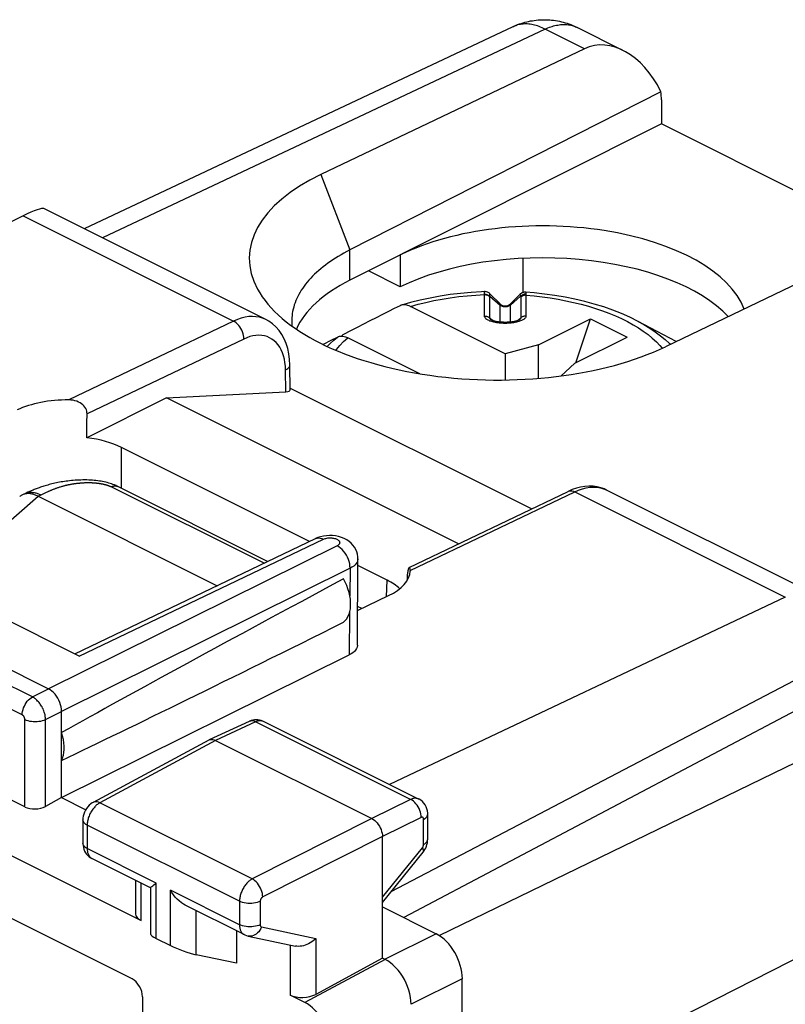
# Model space of a CAD drawing. Units: millimetres. Extents: x -20.2 to 18.4, y -25 to 29.
# Drawn here: x -5.1 to 5.3, y 15.7 to 29 of the extents above; entities that cross this region are included whole.
import ezdxf

# ---------------------------------------------------------------- set-up
doc = ezdxf.new("R2010")
doc.units = ezdxf.units.MM
doc.header["$LTSCALE"] = 16.335
doc.layers.get('0').update_dxf_attribs({"linetype": 'CONTINUOUS'})
for name, color, linetype in [('ASSI', 7, 'CONTINUOUS'), ('DRAFT', 7, 'CONTINUOUS'), ('RACCORDO', 7, 'CONTINUOUS'), ('SMUSSO', 7, 'CONTINUOUS')]:
    doc.layers.add(name, color=color, linetype=linetype)

msp = doc.modelspace()

# ---------------------------------------------------------------- linework, layer by layer
at = {"color": 253, "linetype": 'CONTINUOUS'}
for p, q in [((-1.025, 26.918), (-0.631, 25.896)), ((-0.631, 25.486), (-0.631, 25.896)), ((1.193, 25.297), (1.193, 25.331)), ((1.193, 25.001), (1.193, 25.291)), ((1.264, 25.27), (1.404, 25.149)), ((1.264, 24.975), (1.264, 25.266)), ((1.545, 25.149), (1.683, 25.269)), ((1.685, 25.257), (1.685, 24.975)), ((1.756, 25.282), (1.756, 25.001)), ((1.404, 24.918), (1.404, 25.166)), ((1.545, 24.918), (1.545, 25.166)), ((1.264, 24.975), (1.306, 24.939)), ((1.27, 24.962), (1.267, 24.965)), ((1.643, 24.939), (1.685, 24.975)), ((1.474, 24.901), (1.452, 24.901)), ((1.495, 24.901), (1.474, 24.901))]:
    msp.add_line(p, q, dxfattribs=at)
at = {"color": 7, "linetype": 'CONTINUOUS'}
for p, q in [((1.404, 25.166), (1.268, 25.302)), ((1.672, 25.294), (1.545, 25.166)), ((1.924, 24.61), (2.631, 24.963)), ((2.43, 24.368), (2.631, 24.963)), ((2.631, 24.963), (3.126, 24.716)), ((1.465, 24.914), (1.45, 24.915)), ((1.474, 24.914), (1.465, 24.914)), ((1.669, 24.952), (1.669, 24.952)), ((3.794, 24.654), (3.275, 24.928)), ((2.419, 24.362), (3.126, 24.716)), ((1.924, 24.61), (1.474, 24.488)), ((1.924, 24.155), (1.924, 24.61)), ((1.474, 24.488), (1.474, 24.133)), ((2.23, 24.187), (2.419, 24.362)), ((-3.584, 16.014), (-13.908, 21.176)), ((-3.443, 15.77), (-3.443, 13.573))]:
    msp.add_line(p, q, dxfattribs=at)
for points in [[(-0.631, 25.896), (-0.672, 25.875), (-0.712, 25.853), (-0.75, 25.831), (-0.788, 25.809), (-0.825, 25.786), (-0.861, 25.763), (-0.895, 25.74), (-0.929, 25.716), (-0.962, 25.692), (-0.994, 25.667), (-1.025, 25.642), (-1.054, 25.617), (-1.083, 25.591), (-1.11, 25.566), (-1.137, 25.54), (-1.162, 25.513), (-1.186, 25.487), (-1.209, 25.46), (-1.231, 25.433), (-1.252, 25.405), (-1.271, 25.378), (-1.29, 25.35), (-1.307, 25.322), (-1.323, 25.294), (-1.338, 25.266), (-1.351, 25.237), (-1.364, 25.209), (-1.375, 25.18), (-1.385, 25.151), (-1.393, 25.122), (-1.401, 25.093), (-1.407, 25.064), (-1.412, 25.035), (-1.416, 25.006), (-1.418, 24.977), (-1.42, 24.948), (-1.42, 24.932)], [(1.268, 25.302), (1.261, 25.309), (1.252, 25.315), (1.243, 25.321), (1.233, 25.325), (1.222, 25.328), (1.212, 25.33), (1.201, 25.331), (1.193, 25.331)], [(1.752, 25.324), (1.743, 25.324), (1.732, 25.323), (1.72, 25.321), (1.709, 25.317), (1.699, 25.313), (1.689, 25.307), (1.679, 25.3), (1.672, 25.294)], [(-1.42, 24.932), (-1.42, 24.919), (-1.419, 24.889), (-1.417, 24.864)], [(1.282, 24.95), (1.281, 24.951), (1.28, 24.952), (1.279, 24.952)], [(1.45, 24.915), (1.436, 24.915), (1.422, 24.916), (1.408, 24.918), (1.396, 24.919), (1.384, 24.92), (1.373, 24.922), (1.362, 24.924), (1.352, 24.926), (1.342, 24.928), (1.333, 24.93), (1.325, 24.933), (1.317, 24.935), (1.309, 24.938), (1.302, 24.94), (1.296, 24.943), (1.291, 24.945), (1.287, 24.947), (1.283, 24.949), (1.282, 24.95)], [(1.5, 24.915), (1.485, 24.914), (1.474, 24.914)], [(1.669, 24.952), (1.669, 24.952), (1.668, 24.951), (1.665, 24.949), (1.662, 24.947), (1.658, 24.945), (1.653, 24.943), (1.647, 24.94), (1.64, 24.938), (1.632, 24.935), (1.624, 24.933), (1.616, 24.931), (1.607, 24.928), (1.597, 24.926), (1.587, 24.924), (1.577, 24.922), (1.566, 24.921), (1.554, 24.919), (1.541, 24.918), (1.528, 24.916), (1.514, 24.915), (1.5, 24.915)]]:
    msp.add_lwpolyline(points, dxfattribs=at)
at = {"color": 253, "linetype": 'CONTINUOUS'}
for points in [[(0.19, 25.131), (0.293, 25.159), (0.399, 25.185), (0.507, 25.209), (0.618, 25.229), (0.73, 25.247), (0.844, 25.263), (0.959, 25.275), (1.075, 25.284), (1.193, 25.291)], [(1.193, 25.291), (1.193, 25.292), (1.193, 25.293), (1.193, 25.294), (1.193, 25.295), (1.193, 25.296), (1.193, 25.297)], [(1.193, 25.297), (1.202, 25.297), (1.21, 25.296), (1.219, 25.294), (1.227, 25.291), (1.235, 25.288), (1.243, 25.285), (1.25, 25.28), (1.257, 25.275), (1.264, 25.27)], [(1.193, 25.291), (1.202, 25.291), (1.21, 25.29), (1.219, 25.288), (1.227, 25.286), (1.235, 25.283), (1.243, 25.279), (1.25, 25.275), (1.257, 25.271), (1.264, 25.266)], [(1.264, 25.27), (1.265, 25.279), (1.265, 25.286), (1.266, 25.292), (1.266, 25.297), (1.267, 25.3), (1.267, 25.302), (1.268, 25.302)], [(1.264, 25.266), (1.264, 25.266), (1.264, 25.267), (1.264, 25.268), (1.264, 25.269), (1.264, 25.269), (1.264, 25.27)], [(1.672, 25.294), (1.673, 25.294), (1.675, 25.294), (1.676, 25.292), (1.677, 25.29), (1.679, 25.286), (1.68, 25.281), (1.682, 25.276), (1.683, 25.269)], [(1.756, 25.3), (1.747, 25.299), (1.738, 25.298), (1.729, 25.296), (1.721, 25.293), (1.713, 25.289), (1.705, 25.285), (1.697, 25.28), (1.69, 25.275), (1.683, 25.269)], [(1.683, 25.269), (1.684, 25.267), (1.684, 25.265), (1.685, 25.263), (1.685, 25.261), (1.685, 25.259), (1.685, 25.257)], [(1.756, 25.282), (1.747, 25.282), (1.738, 25.281), (1.73, 25.279), (1.722, 25.277), (1.714, 25.274), (1.706, 25.271), (1.698, 25.267), (1.692, 25.262), (1.685, 25.257)], [(1.752, 25.324), (1.752, 25.323), (1.753, 25.322), (1.753, 25.32), (1.754, 25.317), (1.755, 25.312), (1.755, 25.307), (1.756, 25.3)], [(1.756, 25.3), (1.756, 25.297), (1.756, 25.294), (1.756, 25.291), (1.756, 25.288), (1.756, 25.285), (1.756, 25.282)], [(1.756, 25.282), (1.867, 25.273), (1.977, 25.26), (2.085, 25.245), (2.193, 25.228), (2.298, 25.208), (2.402, 25.186), (2.503, 25.161), (2.602, 25.134), (2.698, 25.104), (2.791, 25.072), (2.881, 25.039), (2.968, 25.003), (3.051, 24.965), (3.131, 24.925), (3.207, 24.883), (3.279, 24.84), (3.346, 24.794), (3.41, 24.748), (3.468, 24.7), (3.523, 24.65), (3.572, 24.599), (3.603, 24.563)], [(1.545, 25.149), (1.537, 25.143), (1.529, 25.138), (1.52, 25.133), (1.51, 25.129), (1.5, 25.126), (1.49, 25.125), (1.48, 25.124), (1.469, 25.124), (1.459, 25.125), (1.449, 25.126), (1.439, 25.129), (1.429, 25.133), (1.42, 25.138), (1.411, 25.143), (1.404, 25.149)], [(1.193, 25.001), (1.202, 25), (1.21, 24.999), (1.219, 24.998), (1.227, 24.996), (1.235, 24.993), (1.243, 24.989), (1.25, 24.985), (1.257, 24.981), (1.264, 24.975)], [(1.307, 24.921), (1.293, 24.925), (1.279, 24.929), (1.267, 24.933), (1.255, 24.938), (1.244, 24.943), (1.235, 24.949), (1.226, 24.954), (1.218, 24.959), (1.212, 24.965), (1.206, 24.971), (1.201, 24.977), (1.198, 24.983), (1.195, 24.989), (1.194, 24.995), (1.193, 25.001)], [(1.267, 24.965), (1.265, 24.969), (1.264, 24.972), (1.264, 24.975)], [(1.279, 24.952), (1.278, 24.954), (1.273, 24.958), (1.27, 24.962)], [(1.756, 25.001), (1.755, 24.995), (1.754, 24.989), (1.752, 24.984), (1.748, 24.978), (1.744, 24.972), (1.738, 24.966), (1.732, 24.96), (1.724, 24.955), (1.715, 24.949), (1.706, 24.944), (1.695, 24.939), (1.683, 24.934), (1.67, 24.929), (1.657, 24.925), (1.642, 24.921)], [(1.685, 24.975), (1.685, 24.973), (1.684, 24.969), (1.682, 24.966), (1.679, 24.962), (1.676, 24.958), (1.672, 24.954), (1.669, 24.952)], [(1.756, 25.001), (1.747, 25), (1.738, 24.999), (1.73, 24.998), (1.722, 24.996), (1.714, 24.993), (1.706, 24.989), (1.698, 24.985), (1.692, 24.981), (1.685, 24.975)], [(1.452, 24.901), (1.431, 24.902), (1.411, 24.903), (1.392, 24.905), (1.373, 24.908), (1.355, 24.91), (1.338, 24.913), (1.322, 24.917), (1.307, 24.921)], [(1.474, 24.914), (1.474, 24.914), (1.474, 24.912), (1.474, 24.909), (1.474, 24.906), (1.474, 24.901)], [(1.642, 24.921), (1.627, 24.917), (1.61, 24.913), (1.593, 24.91), (1.575, 24.907), (1.556, 24.905), (1.536, 24.903), (1.516, 24.902), (1.495, 24.901)], [(3.275, 24.928), (3.355, 24.884), (3.434, 24.836), (3.509, 24.786), (3.578, 24.734), (3.642, 24.681), (3.702, 24.626), (3.712, 24.615)], [(-0.938, 24.587), (-0.899, 24.628), (-0.851, 24.672), (-0.8, 24.716)], [(-0.823, 24.537), (-0.815, 24.548), (-0.769, 24.602), (-0.716, 24.655), (-0.659, 24.706)]]:
    msp.add_lwpolyline(points, dxfattribs=at)
at = {"color": 7, "linetype": 'CONTINUOUS'}
msp.add_arc((1.474, 25.237), 0.1, 225, 315, dxfattribs=at)
for centre, major_axis, ratio, start_param, end_param in [((1.307, 25.749), (3.302, -0.046), 0.489238, 2.361677, 5.505972), ((8.731, 22.036), (3.302, -0.046), 0.489238, 2.361677, 5.505972), ((-3.584, 15.841), (-0.089, 0.179), 0.613307, -2.250118, -0.681603)]:
    msp.add_ellipse(centre, major_axis=major_axis, ratio=ratio, start_param=start_param, end_param=end_param, dxfattribs=at)
at = {"layer": 'ASSI', "color": 7, "linetype": 'CONTINUOUS'}
for p, q in [((-1.771, 24.952), (-4.782, 26.458)), ((-5.061, 26.358), (-12.109, 22.949)), ((-1.44, 24), (-1.445, 24.34)), ((-3.117, 23.892), (-4.198, 23.351)), ((-3.117, 23.892), (-1.499, 23.974)), ((0.843, 21.912), (-3.117, 23.892)), ((-1.44, 24.023), (1.833, 22.386)), ((-1.179, 21.945), (-3.726, 23.219)), ((0.172, 21.591), (2.329, 22.624)), ((2.382, 22.647), (2.329, 22.624)), ((2.851, 22.642), (5.861, 21.136)), ((-3.463, 16.806), (-14.03, 22.089)), ((-4.362, 20.42), (-1.099, 21.983)), ((-1.067, 21.997), (-1.099, 21.983)), ((-0.53, 20.539), (-0.522, 21.71)), ((-0.127, 21.419), (-0.523, 21.617)), ((0.151, 21.518), (0.15, 21.5)), ((0.187, 21.549), (0.186, 21.543)), ((-4.3, 20.389), (-6.267, 21.373)), ((-0.527, 21.009), (-0.106, 21.211)), ((5.271, 21.191), (-0.093, 18.65)), ((-6.943, 21.06), (-4.716, 19.947)), ((6.463, 20.621), (-0.075, 17.195)), ((-4.539, 18.473), (-0.641, 20.406)), ((6.485, 20.222), (0.098, 16.846)), ((-4.539, 18.473), (-4.539, 19.642)), ((-5.038, 18.346), (-7.328, 19.491)), ((-1.996, 19.506), (-2.54, 19.255)), ((-1.801, 19.504), (-1.813, 19.51)), ((0.301, 18.453), (-1.801, 19.504)), ((-2.545, 19.253), (-4.112, 18.407)), ((-2.545, 19.253), (-2.54, 19.255)), ((-2.453, 19.248), (-0.332, 18.188)), ((-4.539, 18.473), (-4.757, 18.353)), ((-4.539, 18.473), (-4.212, 18.309)), ((-4.251, 18.17), (-4.251, 17.853)), ((0.424, 17.908), (0.424, 18.248)), ((-0.19, 16.298), (-0.19, 17.944)), ((0.423, 17.887), (0.424, 17.908)), ((-3.332, 17.249), (-4.128, 17.647)), ((-0.19, 17.052), (0.362, 17.735)), ((-3.536, 17.351), (-3.536, 16.898)), ((-3.33, 16.615), (-3.33, 17.252)), ((-3.29, 17.289), (-3.257, 17.315)), ((-2.063, 16.615), (-2.864, 17.015)), ((-0.19, 16.99), (0.54, 16.625)), ((-3.257, 16.564), (-3.063, 16.467)), ((-2.17, 16.669), (-2.17, 16.228)), ((-2.01, 16.596), (-1.37, 16.461)), ((-2.17, 16.228), (-2.713, 16.343)), ((-0.19, 16.298), (-1.093, 15.806)), ((-0.155, 16.28), (-0.19, 16.298)), ((0.893, 13.09), (0.893, 16.015)), ((-1.243, 15.696), (-1.443, 15.796))]:
    msp.add_line(p, q, dxfattribs=at)
at = {"layer": 'ASSI', "color": 253, "linetype": 'CONTINUOUS'}
for p, q in [((-5.061, 26.358), (-2.208, 24.931)), ((-2.208, 24.931), (-4.441, 23.863)), ((-2.069, 24.689), (-4.194, 23.673)), ((-1.499, 23.974), (-1.503, 24.269)), ((-3.726, 22.664), (-3.726, 23.219)), ((0.187, 21.549), (2.418, 22.618)), ((2.418, 22.618), (5.271, 21.191)), ((-4.3, 20.389), (-0.988, 21.976)), ((-1.099, 21.983), (-1.095, 21.985)), ((-0.805, 21.886), (-4.716, 19.947)), ((-0.628, 21.581), (-4.539, 19.642)), ((-0.628, 21.581), (-0.632, 21.207)), ((-0.137, 21.196), (-0.127, 21.419)), ((-0.635, 20.987), (-0.641, 20.406)), ((-4.934, 19.837), (-7.154, 20.947)), ((-5.073, 19.594), (-7.293, 20.704)), ((-4.934, 19.837), (-4.716, 19.947)), ((-4.757, 19.532), (-4.539, 19.642)), ((-5.038, 18.346), (-5.038, 19.533)), ((-4.757, 18.353), (-4.757, 19.532)), ((-1.91, 19.499), (-2.453, 19.248)), ((0.192, 18.448), (-1.91, 19.499)), ((-2.453, 19.248), (-4.019, 18.403)), ((0.192, 18.448), (-0.332, 18.188)), ((-1.954, 17.37), (-4.019, 18.403)), ((-0.332, 18.188), (-1.954, 17.37)), ((0.334, 18.204), (-0.19, 17.944)), ((0.368, 17.838), (0.368, 18.178)), ((-4.192, 18.1), (-4.192, 17.782)), ((-2.128, 17.067), (-4.192, 18.1)), ((-0.19, 17.944), (-1.812, 17.127)), ((-3.257, 17.315), (-4.192, 17.782)), ((-0.19, 17.122), (0.351, 17.792)), ((-3.463, 17.315), (-3.463, 16.806)), ((-3.257, 16.564), (-3.257, 17.315)), ((-3.063, 16.467), (-3.063, 17.218)), ((-2.128, 16.75), (-3.063, 17.218)), ((-2.128, 17.067), (-2.128, 16.75)), ((-1.847, 17.066), (-1.847, 16.749)), ((-2.713, 16.343), (-2.713, 16.94)), ((-1.829, 16.72), (-1.093, 16.564)), ((-1.093, 16.564), (-1.093, 15.806)), ((0.54, 16.625), (-0.155, 16.281)), ((-1.443, 16.476), (-1.443, 15.796)), ((-0.155, 16.28), (-1.243, 15.696)), ((0.893, 16.015), (0.199, 15.671))]:
    msp.add_line(p, q, dxfattribs=at)
for points in [[(-1.771, 24.952), (-1.814, 24.971), (-1.858, 24.984), (-1.905, 24.991), (-1.953, 24.994), (-2.002, 24.992), (-2.053, 24.984), (-2.104, 24.971), (-2.156, 24.954), (-2.208, 24.931)], [(-2.069, 24.689), (-2.07, 24.712), (-2.074, 24.736), (-2.08, 24.761), (-2.088, 24.785), (-2.098, 24.809), (-2.11, 24.832), (-2.123, 24.853), (-2.138, 24.873), (-2.155, 24.891), (-2.172, 24.907), (-2.19, 24.921), (-2.208, 24.931)], [(-1.503, 24.269), (-1.506, 24.32), (-1.511, 24.369), (-1.519, 24.415), (-1.531, 24.46), (-1.545, 24.502), (-1.562, 24.541), (-1.582, 24.577), (-1.605, 24.61), (-1.63, 24.64), (-1.658, 24.666), (-1.688, 24.688), (-1.72, 24.706), (-1.754, 24.721), (-1.79, 24.731), (-1.827, 24.737), (-1.865, 24.739), (-1.905, 24.737), (-1.945, 24.731), (-1.986, 24.721), (-2.027, 24.707), (-2.069, 24.689)], [(-1.503, 24.269), (-1.486, 24.279), (-1.472, 24.29), (-1.46, 24.301), (-1.452, 24.314), (-1.447, 24.326), (-1.445, 24.34)], [(2.329, 22.624), (2.332, 22.625), (2.348, 22.63), (2.364, 22.632), (2.382, 22.63), (2.4, 22.626), (2.418, 22.618)], [(2.418, 22.618), (2.47, 22.641), (2.522, 22.659), (2.573, 22.671), (2.623, 22.679), (2.672, 22.682), (2.719, 22.679), (2.765, 22.672), (2.808, 22.659), (2.851, 22.642)], [(-1.095, 21.985), (-1.075, 21.991), (-1.055, 21.993), (-1.033, 21.991), (-1.011, 21.986), (-0.988, 21.976)], [(-0.988, 21.976), (-0.978, 21.98), (-0.967, 21.984), (-0.956, 21.987), (-0.944, 21.99), (-0.931, 21.992), (-0.918, 21.993), (-0.905, 21.993), (-0.891, 21.993), (-0.878, 21.992), (-0.865, 21.991), (-0.852, 21.989), (-0.84, 21.986), (-0.828, 21.983), (-0.818, 21.979), (-0.808, 21.974), (-0.799, 21.97), (-0.791, 21.964), (-0.784, 21.959), (-0.778, 21.953), (-0.774, 21.946), (-0.771, 21.94), (-0.77, 21.933), (-0.769, 21.927), (-0.771, 21.92), (-0.773, 21.914), (-0.777, 21.908), (-0.782, 21.902), (-0.789, 21.896), (-0.796, 21.891), (-0.805, 21.886)], [(-0.628, 21.581), (-0.63, 21.611), (-0.634, 21.641), (-0.641, 21.671), (-0.651, 21.702), (-0.664, 21.732), (-0.679, 21.761), (-0.696, 21.788), (-0.716, 21.814), (-0.737, 21.836), (-0.759, 21.856), (-0.782, 21.873), (-0.805, 21.886)], [(-0.522, 21.71), (-0.523, 21.703), (-0.526, 21.684), (-0.534, 21.664), (-0.545, 21.646), (-0.561, 21.628), (-0.58, 21.611), (-0.603, 21.596), (-0.628, 21.581)], [(-5.073, 19.594), (-5.072, 19.617), (-5.068, 19.641), (-5.062, 19.665), (-5.054, 19.689), (-5.044, 19.713), (-5.032, 19.736), (-5.019, 19.757), (-5.004, 19.778), (-4.987, 19.796), (-4.97, 19.812), (-4.952, 19.826), (-4.934, 19.837)], [(-4.757, 19.532), (-4.758, 19.543), (-4.759, 19.555), (-4.76, 19.567), (-4.762, 19.58), (-4.764, 19.593), (-4.767, 19.606), (-4.771, 19.619), (-4.775, 19.633), (-4.78, 19.647), (-4.786, 19.66), (-4.791, 19.674), (-4.798, 19.687), (-4.805, 19.701), (-4.812, 19.714), (-4.82, 19.726), (-4.828, 19.738), (-4.836, 19.75), (-4.845, 19.761), (-4.854, 19.772), (-4.864, 19.782), (-4.873, 19.792), (-4.883, 19.801), (-4.893, 19.81), (-4.903, 19.817), (-4.913, 19.825), (-4.924, 19.831), (-4.934, 19.837)], [(-5.038, 19.533), (-5.038, 19.535), (-5.038, 19.538), (-5.038, 19.54), (-5.038, 19.543), (-5.039, 19.545), (-5.04, 19.548), (-5.04, 19.551), (-5.041, 19.553), (-5.042, 19.556), (-5.043, 19.559), (-5.044, 19.562), (-5.046, 19.564), (-5.047, 19.567), (-5.048, 19.569), (-5.05, 19.572), (-5.052, 19.574), (-5.053, 19.577), (-5.055, 19.579), (-5.057, 19.581), (-5.059, 19.583), (-5.061, 19.585), (-5.063, 19.587), (-5.065, 19.589), (-5.067, 19.59), (-5.069, 19.592), (-5.071, 19.593), (-5.073, 19.594)], [(-5.038, 19.533), (-5.018, 19.524), (-4.997, 19.517), (-4.974, 19.511), (-4.949, 19.507), (-4.924, 19.505), (-4.898, 19.504), (-4.872, 19.504), (-4.847, 19.507), (-4.822, 19.511), (-4.799, 19.516), (-4.777, 19.523), (-4.757, 19.532)], [(-1.91, 19.499), (-1.928, 19.507), (-1.946, 19.512), (-1.964, 19.513), (-1.98, 19.511), (-1.996, 19.506)], [(-1.801, 19.504), (-1.802, 19.505), (-1.811, 19.509), (-1.82, 19.511), (-1.829, 19.513), (-1.838, 19.514), (-1.848, 19.515), (-1.858, 19.514), (-1.868, 19.513), (-1.879, 19.51), (-1.889, 19.507), (-1.9, 19.504), (-1.91, 19.499)], [(0.301, 18.453), (0.298, 18.455), (0.289, 18.458), (0.281, 18.461), (0.272, 18.462), (0.262, 18.463), (0.253, 18.463), (0.243, 18.463), (0.233, 18.461), (0.223, 18.459), (0.213, 18.456), (0.203, 18.452), (0.192, 18.448)], [(0.334, 18.204), (0.333, 18.227), (0.33, 18.251), (0.324, 18.276), (0.316, 18.3), (0.306, 18.324), (0.293, 18.347), (0.28, 18.369), (0.264, 18.389), (0.247, 18.408), (0.23, 18.424), (0.211, 18.437), (0.192, 18.448)], [(-4.118, 18.314), (-4.126, 18.302), (-4.134, 18.29), (-4.142, 18.277), (-4.149, 18.264), (-4.156, 18.251), (-4.162, 18.237), (-4.167, 18.223), (-4.173, 18.209), (-4.177, 18.195), (-4.181, 18.181), (-4.185, 18.167), (-4.187, 18.153), (-4.19, 18.14), (-4.191, 18.126), (-4.192, 18.113), (-4.192, 18.1)], [(-4.019, 18.403), (-4.028, 18.399), (-4.036, 18.393), (-4.045, 18.387), (-4.054, 18.38), (-4.064, 18.373), (-4.073, 18.365), (-4.082, 18.356), (-4.091, 18.346), (-4.1, 18.336), (-4.109, 18.325), (-4.118, 18.314)], [(-4.019, 18.403), (-4.038, 18.411), (-4.056, 18.415), (-4.074, 18.417), (-4.091, 18.415), (-4.106, 18.41), (-4.112, 18.407)], [(-4.192, 18.1), (-4.209, 18.109), (-4.224, 18.12), (-4.235, 18.132), (-4.244, 18.144), (-4.249, 18.157), (-4.251, 18.17)], [(0.368, 18.178), (0.368, 18.18), (0.368, 18.182), (0.368, 18.185), (0.367, 18.187), (0.367, 18.189), (0.366, 18.191), (0.365, 18.193), (0.365, 18.195), (0.364, 18.197), (0.363, 18.198), (0.362, 18.2), (0.36, 18.201), (0.359, 18.202), (0.358, 18.204), (0.356, 18.204), (0.355, 18.205), (0.353, 18.206), (0.351, 18.206), (0.349, 18.207), (0.348, 18.207), (0.346, 18.207), (0.344, 18.207), (0.342, 18.206), (0.34, 18.206), (0.338, 18.205), (0.336, 18.205), (0.334, 18.204)], [(0.368, 18.178), (0.385, 18.188), (0.399, 18.199), (0.41, 18.21), (0.418, 18.223), (0.423, 18.235), (0.424, 18.248)], [(0.368, 17.838), (0.385, 17.848), (0.399, 17.859), (0.41, 17.871), (0.418, 17.883), (0.423, 17.896), (0.424, 17.908)], [(-4.192, 17.782), (-4.209, 17.792), (-4.224, 17.803), (-4.235, 17.814), (-4.244, 17.827), (-4.249, 17.839), (-4.251, 17.853)], [(-4.192, 17.782), (-4.192, 17.772), (-4.191, 17.761), (-4.19, 17.751), (-4.189, 17.74), (-4.186, 17.73), (-4.184, 17.719), (-4.18, 17.709), (-4.176, 17.7), (-4.171, 17.691), (-4.166, 17.682), (-4.16, 17.674), (-4.154, 17.667), (-4.147, 17.66), (-4.139, 17.654)], [(0.351, 17.792), (0.354, 17.796), (0.357, 17.801), (0.36, 17.806), (0.362, 17.811), (0.364, 17.817), (0.366, 17.822), (0.367, 17.828), (0.368, 17.833), (0.368, 17.838)], [(0.351, 17.792), (0.358, 17.777), (0.364, 17.765), (0.366, 17.753), (0.366, 17.744), (0.363, 17.737), (0.362, 17.735)], [(-4.139, 17.654), (-4.131, 17.649), (-4.128, 17.647)], [(-1.954, 17.37), (-1.963, 17.365), (-1.972, 17.36), (-1.981, 17.353), (-1.991, 17.346), (-2, 17.338), (-2.01, 17.33), (-2.019, 17.321), (-2.029, 17.311), (-2.038, 17.3), (-2.047, 17.289), (-2.055, 17.278), (-2.064, 17.266), (-2.071, 17.254), (-2.079, 17.241), (-2.086, 17.228), (-2.092, 17.215), (-2.098, 17.202), (-2.104, 17.188), (-2.109, 17.175), (-2.113, 17.161), (-2.117, 17.147), (-2.12, 17.134), (-2.123, 17.12), (-2.125, 17.107), (-2.127, 17.093), (-2.128, 17.08), (-2.128, 17.067)], [(-1.812, 17.127), (-1.814, 17.15), (-1.818, 17.173), (-1.824, 17.198), (-1.832, 17.222), (-1.842, 17.246), (-1.855, 17.269), (-1.868, 17.291), (-1.884, 17.311), (-1.9, 17.33), (-1.918, 17.346), (-1.935, 17.36), (-1.954, 17.37)], [(-1.812, 17.127), (-1.814, 17.126), (-1.816, 17.124), (-1.818, 17.123), (-1.82, 17.122), (-1.822, 17.12), (-1.824, 17.118), (-1.825, 17.117), (-1.827, 17.115), (-1.829, 17.113), (-1.831, 17.11), (-1.833, 17.108), (-1.834, 17.106), (-1.836, 17.103), (-1.838, 17.101), (-1.839, 17.098), (-1.84, 17.096), (-1.841, 17.093), (-1.843, 17.09), (-1.844, 17.088), (-1.845, 17.085), (-1.845, 17.082), (-1.846, 17.079), (-1.847, 17.077), (-1.847, 17.074), (-1.847, 17.071), (-1.847, 17.069), (-1.847, 17.066)], [(-1.847, 17.066), (-1.867, 17.058), (-1.889, 17.051), (-1.912, 17.045), (-1.937, 17.041), (-1.962, 17.039), (-1.988, 17.038), (-2.014, 17.039), (-2.039, 17.042), (-2.064, 17.046), (-2.087, 17.052), (-2.108, 17.059), (-2.128, 17.067)], [(-1.847, 16.749), (-1.867, 16.741), (-1.889, 16.733), (-1.912, 16.728), (-1.937, 16.724), (-1.962, 16.722), (-1.988, 16.721), (-2.014, 16.722), (-2.039, 16.724), (-2.064, 16.729), (-2.087, 16.734), (-2.108, 16.742), (-2.128, 16.75)], [(-2.128, 16.75), (-2.127, 16.726), (-2.123, 16.703), (-2.117, 16.681), (-2.109, 16.662), (-2.099, 16.646), (-2.086, 16.632), (-2.072, 16.62), (-2.063, 16.615)], [(-1.829, 16.72), (-1.84, 16.697), (-1.853, 16.675), (-1.867, 16.655), (-1.884, 16.638), (-1.901, 16.623), (-1.92, 16.611), (-1.94, 16.602), (-1.96, 16.596), (-1.981, 16.594), (-2.001, 16.595), (-2.01, 16.596)], [(-1.847, 16.749), (-1.847, 16.744), (-1.846, 16.739), (-1.845, 16.735), (-1.844, 16.731), (-1.842, 16.728), (-1.839, 16.725), (-1.836, 16.723), (-1.833, 16.721), (-1.829, 16.72)]]:
    msp.add_lwpolyline(points, dxfattribs=at)
at = {"layer": 'ASSI', "color": 7, "linetype": 'CONTINUOUS'}
for points in [[(-1.445, 24.34), (-1.448, 24.411), (-1.458, 24.487), (-1.474, 24.56), (-1.495, 24.628), (-1.521, 24.691), (-1.553, 24.75), (-1.591, 24.803), (-1.633, 24.852), (-1.68, 24.894), (-1.731, 24.93), (-1.771, 24.952)], [(-4.194, 23.673), (-4.195, 23.691), (-4.198, 23.709), (-4.204, 23.727), (-4.213, 23.746), (-4.224, 23.764), (-4.237, 23.781), (-4.252, 23.796), (-4.269, 23.811), (-4.288, 23.824), (-4.31, 23.835), (-4.333, 23.845), (-4.358, 23.853), (-4.384, 23.858), (-4.412, 23.862), (-4.441, 23.863)], [(2.852, 22.641), (2.818, 22.656), (2.77, 22.673), (2.719, 22.686), (2.665, 22.693), (2.61, 22.695), (2.554, 22.691), (2.497, 22.682)], [(2.497, 22.682), (2.44, 22.667), (2.382, 22.647)], [(-0.909, 22.025), (-0.95, 22.023), (-0.991, 22.018), (-1.03, 22.009), (-1.067, 21.997)], [(-0.746, 22), (-0.785, 22.011), (-0.825, 22.019), (-0.867, 22.024), (-0.909, 22.025)], [(-0.522, 21.71), (-0.524, 21.737), (-0.529, 21.771), (-0.538, 21.804), (-0.551, 21.836), (-0.568, 21.866), (-0.59, 21.895), (-0.615, 21.922), (-0.643, 21.946), (-0.674, 21.967), (-0.709, 21.985), (-0.746, 22)], [(0.173, 21.591), (0.171, 21.59), (0.168, 21.586), (0.164, 21.58), (0.161, 21.571), (0.158, 21.56), (0.155, 21.548), (0.153, 21.534), (0.151, 21.518)], [(0.187, 21.549), (0.186, 21.563), (0.185, 21.573), (0.183, 21.582), (0.181, 21.588), (0.178, 21.591), (0.175, 21.592), (0.173, 21.591)], [(-0.718, 20.85), (-0.694, 20.872), (-0.674, 20.897), (-0.657, 20.926), (-0.643, 20.958), (-0.633, 20.994), (-0.625, 21.033), (-0.622, 21.074), (-0.622, 21.118), (-0.625, 21.163), (-0.633, 21.208), (-0.643, 21.255), (-0.657, 21.301), (-0.674, 21.347), (-0.694, 21.393), (-0.718, 21.438)], [(-0.53, 20.539), (-0.53, 20.534), (-0.533, 20.513), (-0.541, 20.493), (-0.554, 20.473), (-0.57, 20.454), (-0.59, 20.437), (-0.613, 20.421), (-0.641, 20.406)], [(-4.539, 19.642), (-4.54, 19.671), (-4.545, 19.701), (-4.552, 19.731), (-4.563, 19.762), (-4.575, 19.792), (-4.591, 19.821), (-4.608, 19.848), (-4.627, 19.873), (-4.648, 19.896), (-4.67, 19.916), (-4.693, 19.933), (-4.716, 19.947)], [(-1.813, 19.51), (-1.834, 19.518), (-1.856, 19.523), (-1.878, 19.526), (-1.901, 19.528), (-1.924, 19.526), (-1.947, 19.523), (-1.97, 19.516), (-1.992, 19.508), (-1.996, 19.506)], [(-4.539, 18.977), (-4.525, 19.01), (-4.515, 19.046), (-4.508, 19.085), (-4.504, 19.126), (-4.504, 19.17), (-4.508, 19.215), (-4.515, 19.26), (-4.525, 19.307), (-4.539, 19.354)], [(-2.54, 19.255), (-2.524, 19.26), (-2.507, 19.262)], [(-2.507, 19.262), (-2.49, 19.261), (-2.471, 19.256), (-2.453, 19.248)], [(0.424, 18.248), (0.424, 18.263), (0.42, 18.293), (0.413, 18.321), (0.402, 18.349), (0.388, 18.374), (0.372, 18.397), (0.352, 18.418), (0.33, 18.436), (0.307, 18.45), (0.301, 18.453)], [(-4.112, 18.407), (-4.123, 18.401), (-4.145, 18.386), (-4.166, 18.368), (-4.185, 18.347), (-4.202, 18.325), (-4.217, 18.301), (-4.229, 18.275), (-4.239, 18.249), (-4.246, 18.222), (-4.25, 18.194), (-4.251, 18.17)], [(-0.332, 18.188), (-0.313, 18.177), (-0.295, 18.163), (-0.278, 18.147), (-0.261, 18.129), (-0.246, 18.109), (-0.232, 18.087), (-0.219, 18.064), (-0.209, 18.04), (-0.201, 18.015), (-0.195, 17.991), (-0.191, 17.967), (-0.19, 17.944)], [(0.414, 17.837), (0.42, 17.861), (0.423, 17.887)], [(-4.251, 17.853), (-4.251, 17.849), (-4.249, 17.823), (-4.244, 17.797), (-4.237, 17.772), (-4.227, 17.748), (-4.215, 17.726), (-4.2, 17.705), (-4.183, 17.687)], [(0.362, 17.735), (0.37, 17.746), (0.384, 17.767), (0.396, 17.789), (0.407, 17.813), (0.414, 17.837)], [(-4.183, 17.687), (-4.164, 17.67), (-4.143, 17.656), (-4.127, 17.647)], [(-3.33, 17.251), (-3.328, 17.254), (-3.323, 17.261), (-3.315, 17.269), (-3.304, 17.278), (-3.29, 17.289)], [(-2.863, 17.015), (-2.886, 17.028), (-2.916, 17.048), (-2.945, 17.072), (-2.972, 17.098), (-2.998, 17.125), (-3.021, 17.155), (-3.043, 17.186), (-3.063, 17.218)], [(-2.063, 16.615), (-2.054, 16.611), (-2.032, 16.602), (-2.01, 16.596)], [(-1.093, 16.564), (-1.11, 16.547), (-1.129, 16.531), (-1.149, 16.516), (-1.17, 16.503), (-1.192, 16.491), (-1.215, 16.48), (-1.238, 16.472), (-1.261, 16.465), (-1.284, 16.46), (-1.306, 16.457), (-1.328, 16.456), (-1.35, 16.457), (-1.37, 16.461)], [(0.199, 15.671), (0.197, 15.717), (0.191, 15.764), (0.181, 15.813), (0.168, 15.862), (0.151, 15.911), (0.13, 15.959), (0.107, 16.006), (0.081, 16.05), (0.053, 16.092), (0.021, 16.133), (-0.012, 16.171), (-0.047, 16.204), (-0.082, 16.234), (-0.118, 16.26), (-0.155, 16.28)]]:
    msp.add_lwpolyline(points, dxfattribs=at)
for centre, major_axis, ratio, start_param, end_param in [((-5.781, 25.839), (1.005, 0.614), 0.086492, 0.054376, 0.721273), ((-1.641, 24.045), (0.2, -0.048), 0.261363, -0.725786, 0.066978), ((-4.433, 23.374), (1, -0.014), 0.489346, 1.585728, 2.362873), ((-4.433, 75.703), (0.709, 100.994), 0.006979, -2.115686, -2.111971), ((-4.433, 22.865), (1, 0), 0.500343, 0.785741, 1.333497), ((-0.814, 21.564), (1, -0.014), 0.489123, -0.777582, -0.014055), ((1.377, 72.798), (3.538, 99.579), 0.006968, 4.170497, 4.171462), ((11.543, 27.492), (18.293, 9.475), 0.017071, 2.296486, 2.635974), ((-0.835, 21.066), (1.001, 0), 0.499658, 0.495989, 0.785056), ((11.543, 27.492), (18.293, 9.475), 0.017071, -2.653657, -2.314169), ((-4.896, 18.425), (0.2, 0.009), 0.53133, -2.379963, -0.82662), ((-3.286, 16.906), (0.25, 0.011), 0.53133, 3.118038, 3.903222), ((-3.08, 16.527), (0.25, -0.09), 0.129895, -3.093619, -2.309413), ((0.54, 16.192), (-0.224, 0.447), 0.612555, -2.255296, -0.684804), ((-2.887, 16.43), (0.25, -0.09), 0.129895, -2.309413, -0.75607), ((-1.266, 15.896), (0.25, 0.011), 0.53133, -2.379963, -0.82662), ((-1.243, 15.262), (-0.223, 0.448), 0.613068, -2.253417, -0.683991)]:
    msp.add_ellipse(centre, major_axis=major_axis, ratio=ratio, start_param=start_param, end_param=end_param, dxfattribs=at)
at = {"layer": 'DRAFT', "color": 7, "linetype": 'CONTINUOUS'}
for p, q in [((3.591, 27.604), (-0.631, 25.486)), ((6.7, 26.049), (3.591, 27.604)), ((0.051, 25.828), (0.051, 25.395)), ((1.719, 25.32), (1.719, 25.783)), ((0.578, 16.604), (6.971, 19.709))]:
    msp.add_line(p, q, dxfattribs=at)
for centre, major_axis, start_param, end_param in [((2.002, 24.853), (2.758, -0.013), 0.187406, 2.358542), ((2.002, 24.42), (2.758, -0.013), 0.440954, 2.358542), ((1.33, 24.522), (2.75, -0.013), 2.367268, 2.929669)]:
    msp.add_ellipse(centre, major_axis=major_axis, ratio=0.496429, start_param=start_param, end_param=end_param, dxfattribs=at)
at = {"layer": 'RACCORDO', "color": 7, "linetype": 'CONTINUOUS'}
for p, q in [((1.576, 28.922), (-4.232, 26.183)), ((3.071, 28.601), (2.45, 28.912)), ((2.548, 28.623), (-1.025, 26.918)), ((3.585, 28.041), (-0.631, 25.896)), ((3.591, 27.93), (3.591, 27.604)), ((7.208, 26.293), (3.645, 24.583)), ((1.867, 25.314), (1.752, 25.324)), ((1.474, 24.488), (0.19, 25.131)), ((0.319, 24.217), (-0.659, 24.706)), ((-1.746, 21.674), (-3.778, 22.69)), ((-5.019, 22.601), (-5.069, 22.578)), ((-4.857, 22.558), (-2.431, 21.345)), ((-0.47, 21.036), (-0.526, 21.064))]:
    msp.add_line(p, q, dxfattribs=at)
at = {"layer": 'RACCORDO', "color": 253, "linetype": 'CONTINUOUS'}
for p, q in [((2.015, 28.889), (-3.985, 26.06)), ((2.548, 28.623), (2.015, 28.889)), ((-4.552, 22.687), (-4.542, 22.69)), ((-4.542, 22.69), (-4.532, 22.693)), ((-4.532, 22.693), (-4.522, 22.696)), ((-6.233, 21.356), (-4.859, 22.559)), ((-4.857, 22.558), (-4.817, 22.577)), ((-4.817, 22.577), (-4.809, 22.58)), ((-4.809, 22.58), (-4.798, 22.585)), ((-4.798, 22.585), (-4.744, 22.611)), ((-4.744, 22.611), (-4.732, 22.617)), ((-4.732, 22.617), (-4.723, 22.622)), ((-4.723, 22.622), (-4.713, 22.626)), ((-4.713, 22.626), (-4.706, 22.629)), ((-4.706, 22.629), (-4.699, 22.632)), ((-4.699, 22.632), (-4.692, 22.635)), ((-4.692, 22.635), (-4.685, 22.638)), ((-4.685, 22.638), (-4.678, 22.641)), ((-4.678, 22.641), (-4.671, 22.645)), ((-4.671, 22.645), (-4.664, 22.648)), ((-4.664, 22.648), (-4.656, 22.651)), ((-4.656, 22.651), (-4.648, 22.654)), ((-4.648, 22.654), (-4.64, 22.657)), ((-4.64, 22.657), (-4.632, 22.66)), ((-4.632, 22.66), (-4.624, 22.663)), ((-4.624, 22.663), (-4.616, 22.666)), ((-4.616, 22.666), (-4.607, 22.669)), ((-4.607, 22.669), (-4.598, 22.672)), ((-4.598, 22.672), (-4.589, 22.675)), ((-4.589, 22.675), (-4.58, 22.678)), ((-4.58, 22.678), (-4.571, 22.681)), ((-4.571, 22.681), (-4.562, 22.684)), ((-4.562, 22.684), (-4.552, 22.687)), ((-1.795, 21.65), (-3.868, 22.687)), ((15.801, 21.577), (1.199, 14.148)), ((-0.519, 21.012), (-0.527, 21.016))]:
    msp.add_line(p, q, dxfattribs=at)
at = {"layer": 'RACCORDO', "color": 7, "linetype": 'CONTINUOUS'}
for points in [[(1.576, 28.922), (1.593, 28.929), (1.617, 28.94), (1.642, 28.95), (1.666, 28.959), (1.691, 28.967), (1.716, 28.975), (1.741, 28.982), (1.766, 28.989), (1.791, 28.995), (1.817, 29), (1.843, 29.004), (1.869, 29.008), (1.894, 29.011), (1.92, 29.014), (1.947, 29.016), (1.973, 29.017), (1.999, 29.017), (2.025, 29.017), (2.052, 29.016), (2.078, 29.014), (2.104, 29.012), (2.131, 29.009), (2.157, 29.005), (2.183, 29.001), (2.21, 28.996), (2.236, 28.99), (2.262, 28.983), (2.287, 28.976), (2.313, 28.968), (2.339, 28.959), (2.364, 28.95), (2.389, 28.94), (2.414, 28.929), (2.439, 28.917), (2.45, 28.912)], [(1.193, 25.331), (1.153, 25.33), (1.011, 25.321), (0.869, 25.308), (0.729, 25.291), (0.591, 25.27), (0.455, 25.244), (0.321, 25.215), (0.19, 25.183), (0.067, 25.147)], [(3.275, 24.928), (3.165, 24.983), (3.05, 25.034), (2.932, 25.081), (2.809, 25.124), (2.682, 25.163), (2.552, 25.198), (2.42, 25.229), (2.285, 25.256), (2.147, 25.28), (2.008, 25.299), (1.867, 25.314)], [(0.049, 25.14), (-0.029, 25.101), (-0.109, 25.061), (-0.191, 25.02), (-0.274, 24.977), (-0.359, 24.934), (-0.446, 24.89), (-0.534, 24.845), (-0.624, 24.799), (-0.716, 24.752)], [(0.067, 25.147), (0.062, 25.146), (0.049, 25.14)], [(0.19, 25.131), (0.172, 25.138), (0.155, 25.145), (0.139, 25.149), (0.123, 25.152), (0.106, 25.153), (0.091, 25.152), (0.076, 25.15), (0.067, 25.147)], [(-0.998, 24.616), (-0.878, 24.677), (-0.8, 24.716)], [(-0.8, 24.716), (-0.786, 24.722), (-0.772, 24.726), (-0.758, 24.728), (-0.742, 24.728), (-0.726, 24.727), (-0.71, 24.725), (-0.693, 24.72), (-0.676, 24.714), (-0.659, 24.706)], [(-0.716, 24.752), (-0.727, 24.745), (-0.738, 24.737), (-0.747, 24.728)], [(-3.778, 22.69), (-3.789, 22.695), (-3.806, 22.703), (-3.824, 22.711), (-3.843, 22.718), (-3.861, 22.724), (-3.881, 22.731), (-3.9, 22.737), (-3.921, 22.742), (-3.941, 22.747), (-3.962, 22.752), (-3.983, 22.756), (-4.005, 22.76), (-4.027, 22.763), (-4.05, 22.767), (-4.073, 22.769), (-4.097, 22.772), (-4.121, 22.774), (-4.146, 22.775), (-4.172, 22.777), (-4.198, 22.778), (-4.225, 22.778), (-4.251, 22.778), (-4.278, 22.777), (-4.304, 22.777), (-4.33, 22.775), (-4.356, 22.774), (-4.381, 22.772), (-4.406, 22.77), (-4.43, 22.767), (-4.455, 22.764), (-4.478, 22.761), (-4.501, 22.758), (-4.524, 22.754), (-4.546, 22.751), (-4.568, 22.747), (-4.589, 22.742), (-4.61, 22.738), (-4.631, 22.734), (-4.651, 22.729), (-4.67, 22.724), (-4.689, 22.72), (-4.708, 22.715), (-4.726, 22.71), (-4.744, 22.705), (-4.762, 22.699), (-4.778, 22.694), (-4.795, 22.689), (-4.811, 22.684), (-4.826, 22.679), (-4.842, 22.673), (-4.856, 22.668), (-4.871, 22.663), (-4.885, 22.658), (-4.898, 22.652), (-4.911, 22.647), (-4.924, 22.642), (-4.937, 22.637), (-4.95, 22.632), (-4.962, 22.626), (-4.973, 22.621), (-4.985, 22.616), (-4.996, 22.611), (-5.019, 22.601)], [(-5.069, 22.578), (-5.078, 22.573), (-5.086, 22.569), (-5.094, 22.564), (-5.102, 22.558), (-5.107, 22.553)], [(-4.859, 22.559), (-4.871, 22.564), (-4.882, 22.569), (-4.894, 22.574), (-4.906, 22.578), (-4.917, 22.582), (-4.929, 22.585), (-4.94, 22.587), (-4.951, 22.59), (-4.962, 22.591), (-4.973, 22.593), (-4.983, 22.593), (-4.994, 22.593), (-5.004, 22.593), (-5.014, 22.592), (-5.024, 22.591), (-5.034, 22.589), (-5.043, 22.587), (-5.052, 22.584), (-5.061, 22.581), (-5.069, 22.578)]]:
    msp.add_lwpolyline(points, dxfattribs=at)
at = {"layer": 'RACCORDO', "color": 253, "linetype": 'CONTINUOUS'}
for points in [[(2.015, 28.889), (1.995, 28.899), (1.974, 28.909), (1.954, 28.917), (1.934, 28.925), (1.913, 28.932), (1.893, 28.938), (1.873, 28.943), (1.853, 28.948), (1.833, 28.952), (1.813, 28.955), (1.794, 28.957), (1.774, 28.959), (1.755, 28.959), (1.736, 28.959), (1.718, 28.958), (1.699, 28.956), (1.681, 28.954), (1.663, 28.951), (1.645, 28.946), (1.628, 28.942), (1.61, 28.936), (1.594, 28.929), (1.576, 28.922)], [(2.015, 28.889), (2.035, 28.898), (2.054, 28.907), (2.073, 28.914), (2.092, 28.921), (2.111, 28.927), (2.13, 28.933), (2.149, 28.938), (2.168, 28.942), (2.187, 28.945), (2.205, 28.948), (2.224, 28.95), (2.242, 28.952), (2.26, 28.953), (2.278, 28.953), (2.295, 28.952), (2.313, 28.951), (2.33, 28.949), (2.347, 28.946), (2.364, 28.942), (2.38, 28.938), (2.396, 28.934), (2.412, 28.928), (2.428, 28.922), (2.443, 28.915)], [(-4.522, 22.696), (-4.512, 22.699), (-4.506, 22.7)], [(-4.506, 22.7), (-4.496, 22.703), (-4.49, 22.704), (-4.485, 22.706)], [(-4.485, 22.706), (-4.474, 22.708), (-4.468, 22.71), (-4.463, 22.711), (-4.457, 22.712), (-4.451, 22.713), (-4.445, 22.715), (-4.44, 22.716), (-4.434, 22.717), (-4.428, 22.718), (-4.422, 22.719), (-4.416, 22.72), (-4.41, 22.722), (-4.404, 22.723), (-4.398, 22.724), (-4.391, 22.725), (-4.385, 22.726), (-4.379, 22.727), (-4.373, 22.728), (-4.367, 22.729), (-4.36, 22.73), (-4.354, 22.73), (-4.348, 22.731), (-4.341, 22.732), (-4.335, 22.733), (-4.329, 22.734), (-4.323, 22.734), (-4.317, 22.735), (-4.31, 22.736), (-4.304, 22.736), (-4.298, 22.737), (-4.292, 22.737), (-4.286, 22.738), (-4.28, 22.739), (-4.274, 22.739), (-4.268, 22.739), (-4.262, 22.74), (-4.256, 22.74), (-4.25, 22.741), (-4.244, 22.741), (-4.238, 22.741), (-4.232, 22.741), (-4.226, 22.742), (-4.22, 22.742), (-4.214, 22.742), (-4.208, 22.742), (-4.203, 22.742), (-4.197, 22.743), (-4.191, 22.743), (-4.186, 22.743), (-4.18, 22.743), (-4.174, 22.743), (-4.169, 22.743), (-4.163, 22.743), (-4.158, 22.742), (-4.152, 22.742), (-4.147, 22.742), (-4.142, 22.742), (-4.136, 22.742), (-4.131, 22.742), (-4.126, 22.741), (-4.12, 22.741), (-4.115, 22.741), (-4.11, 22.741), (-4.105, 22.74), (-4.1, 22.74), (-4.095, 22.74), (-4.09, 22.739), (-4.085, 22.739), (-4.08, 22.738), (-4.075, 22.738), (-4.07, 22.738), (-4.066, 22.737), (-4.061, 22.737), (-4.056, 22.736), (-4.052, 22.735), (-4.047, 22.735), (-4.043, 22.734), (-4.038, 22.734), (-4.034, 22.733), (-4.029, 22.732), (-4.025, 22.732), (-4.02, 22.731), (-4.016, 22.73), (-4.012, 22.73), (-4.008, 22.729), (-4.004, 22.728), (-4, 22.728), (-3.995, 22.727), (-3.991, 22.726), (-3.987, 22.725), (-3.984, 22.724), (-3.98, 22.724), (-3.976, 22.723), (-3.972, 22.722), (-3.968, 22.721), (-3.964, 22.72), (-3.961, 22.719), (-3.957, 22.718), (-3.954, 22.717), (-3.95, 22.716), (-3.946, 22.716), (-3.943, 22.715), (-3.94, 22.714), (-3.936, 22.713), (-3.933, 22.712), (-3.929, 22.711), (-3.926, 22.71), (-3.923, 22.709), (-3.92, 22.708), (-3.916, 22.706), (-3.913, 22.705), (-3.91, 22.704), (-3.907, 22.703), (-3.904, 22.702), (-3.901, 22.701), (-3.898, 22.7), (-3.895, 22.699), (-3.892, 22.698), (-3.889, 22.696), (-3.887, 22.695), (-3.884, 22.694), (-3.881, 22.693), (-3.878, 22.692), (-3.876, 22.69), (-3.873, 22.689), (-3.87, 22.688), (-3.868, 22.687)], [(-3.865, 22.685), (-3.859, 22.688), (-3.854, 22.69), (-3.848, 22.692), (-3.842, 22.694), (-3.836, 22.696), (-3.831, 22.697), (-3.825, 22.697), (-3.82, 22.698), (-3.814, 22.698), (-3.809, 22.698), (-3.804, 22.697), (-3.799, 22.697), (-3.794, 22.696), (-3.789, 22.694), (-3.784, 22.692), (-3.779, 22.69)], [(-5.036, 22.593), (-5.032, 22.595), (-5.023, 22.599), (-5.014, 22.602), (-5.004, 22.605), (-4.994, 22.607), (-4.984, 22.609), (-4.974, 22.61), (-4.964, 22.611), (-4.953, 22.611), (-4.942, 22.611), (-4.932, 22.61), (-4.921, 22.609), (-4.91, 22.607), (-4.899, 22.605), (-4.888, 22.602), (-4.876, 22.599), (-4.865, 22.595), (-4.854, 22.591), (-4.842, 22.586), (-4.831, 22.581), (-4.82, 22.575)]]:
    msp.add_lwpolyline(points, dxfattribs=at)
at = {"layer": 'RACCORDO', "color": 7, "linetype": 'CONTINUOUS'}
for centre, major_axis, ratio, start_param, end_param in [((2.944, 27.547), (-0.311, 1.108), 0.6761, 4.978329, 6.400114), ((2.89, 27.574), (0.441, 0.898), 0.60701, -0.890271, -0.758713), ((-6.04, 21.579), (1.214, 0.954), 0.232908, 0.10952, 0.114025), ((117.042, 67.656), (111.444, 57.723), 0.017157, 2.654821, 3.610591)]:
    msp.add_ellipse(centre, major_axis=major_axis, ratio=ratio, start_param=start_param, end_param=end_param, dxfattribs=at)
at = {"layer": 'SMUSSO', "color": 7, "linetype": 'CONTINUOUS'}
msp.add_line((0.051, 25.395), (-0.381, 25.611), dxfattribs=at)

doc.saveas('drawing.dxf')
